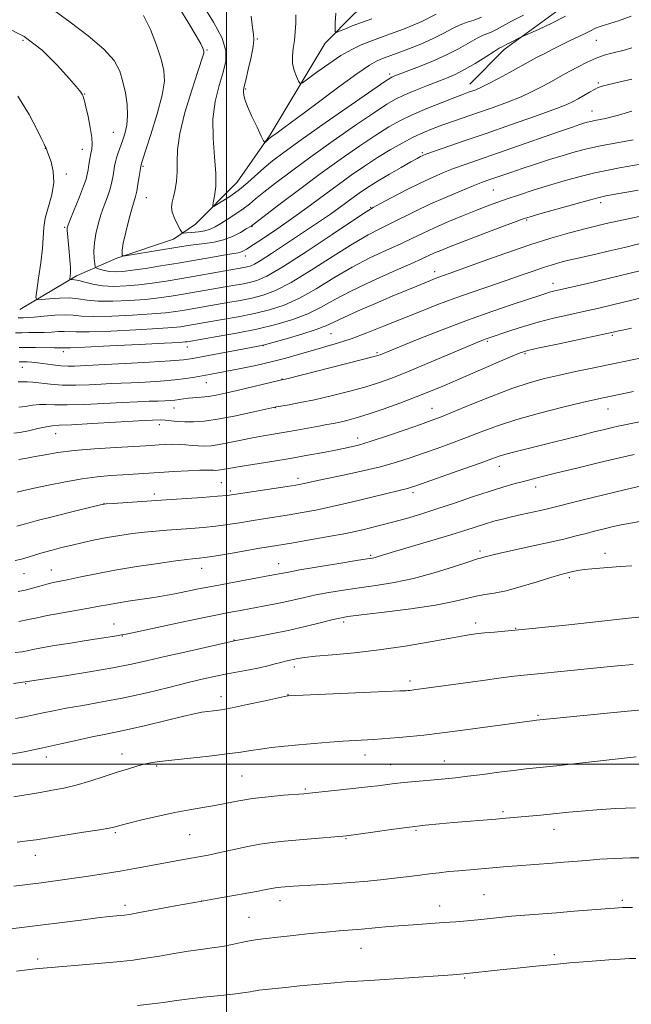
# Model space of a CAD drawing. Extents: x 2164800 to 2167700, y 304800 to 307700.
# Drawn here: x 2166441 to 2166616, y 306431 to 306713 of the extents above; entities that cross this region are included whole.
import ezdxf

# ---------------------------------------------------------------- set-up
doc = ezdxf.new("R2010")
doc.units = 0
doc.header["$MEASUREMENT"] = 0
for name, color, linetype, lineweight in [('BREAKLINE DTM HARD', 7, 'Continuous', 0), ('CONTOUR INDEX', 41, 'Continuous', 13), ('CONTOUR INTERMEDIATE', 44, 'Continuous', 0), ('GRID LINE', 7, 'Continuous', 0), ('SPOT ELEVATION DTM', 2, 'Continuous', 13)]:
    doc.layers.add(name, color=color, linetype=linetype, lineweight=lineweight)

msp = doc.modelspace()

# ---------------------------------------------------------------- linework, layer by layer
at = {"layer": 'BREAKLINE DTM HARD'}
for points in [[(2166569.51, 306694.26, 1057.35), (2166579.31, 306704.2, 1056.36), (2166595.09, 306715.59, 1055.16), (2166608.42, 306726.26, 1054.53), (2166619.99, 306734.45, 1053.47), (2166629.79, 306744.75, 1052.59), (2166636.79, 306752.91, 1051.74), (2166649.72, 306769.57, 1050.79), (2166660.2, 306783.39, 1049.52), (2166672.45, 306795.82, 1048.04), (2166685.4, 306809.66, 1047.16), (2166694.16, 306817.48, 1046.21)], [(2166440.92, 306629.89, 1064.89), (2166457.07, 306639.52, 1061.61), (2166468.67, 306644.54, 1058.12), (2166484.85, 306649.94, 1056.92), (2166491.16, 306654.22, 1054.63), (2166503.07, 306666.29, 1053.05), (2166512.49, 306679.75, 1051.78), (2166528.17, 306705.95, 1048.53), (2166536.57, 306714.48, 1046.98), (2166548.5, 306723.37, 1045.43), (2166558.68, 306729.44, 1043.31), (2166568.83, 306740.79, 1042.61)]]:
    msp.add_polyline3d(points, dxfattribs=at)
at = {"layer": 'CONTOUR INDEX', "flags": 128}
for points, elevation in [([(2166615.844, 306704.607), (2166613.985, 306704.099), (2166610.105, 306703.139), (2166607.938, 306702.5059), (2166605.576, 306701.65), (2166603.029, 306700.52), (2166600.464, 306699.238), (2166598.085, 306697.97), (2166596.028, 306696.833), (2166592.199, 306694.673), (2166589.994, 306693.458), (2166587.363, 306692.121), (2166584.158, 306690.678), (2166580.318, 306689.156), (2166576.141, 306687.63), (2166572.014, 306686.184), (2166564.868, 306683.709), (2166561.811, 306682.622), (2166559, 306681.5689), (2166556.255, 306680.433), (2166553.37, 306679.086), (2166550.19, 306677.426), (2166546.755, 306675.471), (2166543.155, 306673.268), (2166539.457, 306670.853), (2166535.625, 306668.211), (2166531.602, 306665.317), (2166522.982, 306658.93), (2166518.589, 306655.744), (2166514.34, 306652.7909), (2166510.558, 306650.258), (2166507.61, 306648.334), (2166505.735, 306647.139), (2166504.658, 306646.511), (2166503.978, 306646.219), (2166503.271, 306646.049), (2166499.699, 306645.474), (2166495.956, 306644.839), (2166486.1271, 306643.144), (2166481.224, 306642.319), (2166476.816, 306641.613), (2166473.138, 306641.08), (2166470.342, 306640.761), (2166468.244, 306640.654), (2166466.574, 306640.744), (2166465.125, 306640.999), (2166463.928, 306641.324), (2166463.073, 306641.609), (2166462.61, 306641.81), (2166462.411, 306642.164), (2166462.306, 306642.97), (2166462.175, 306644.451), (2166462.1, 306646.498), (2166462.214, 306648.918), (2166462.617, 306651.538), (2166463.271, 306654.252), (2166464.104, 306656.97), (2166465.036, 306659.608), (2166465.949, 306662.095), (2166466.719, 306664.369), (2166467.253, 306666.375), (2166467.596, 306668.115), (2166468.018, 306670.864), (2166468.238, 306672.029), (2166468.548, 306673.237), (2166468.995, 306674.61), (2166470.214, 306678.018), (2166470.897, 306680.109), (2166471.46, 306682.515), (2166471.724, 306685.286), (2166471.568, 306688.424), (2166471.07, 306691.7309), (2166470.364, 306694.963), (2166469.457, 306697.968), (2166467.8591, 306700.971), (2166464.958, 306704.295), (2166460.453, 306708.106), (2166455.295, 306711.966), (2166450.747, 306715.282)], 1060), ([(2166559.897, 306714.206), (2166555.845, 306712.168), (2166553.332, 306711.073), (2166550.605, 306710.006), (2166547.925, 306709.02), (2166543.193, 306707.328), (2166540.909, 306706.476), (2166538.483, 306705.49), (2166535.783, 306704.1979), (2166532.683, 306702.415), (2166529.184, 306700.079), (2166525.792, 306697.635), (2166523.144, 306695.655), (2166521.671, 306694.5979), (2166521.0061, 306694.455), (2166520.577, 306695.105), (2166519.957, 306696.41), (2166519.281, 306698.175), (2166518.829, 306700.188), (2166518.798, 306702.282), (2166519.057, 306704.4601), (2166519.391, 306706.769), (2166519.628, 306709.223), (2166519.759, 306711.701), (2166519.8149, 306714.052)], 1050), ([(2166617.598, 306663.951), (2166610.533, 306662.7199), (2166608.416, 306662.3371), (2166606.498, 306661.91), (2166603.639, 306661.154), (2166599.121, 306659.902), (2166589.502, 306657.188), (2166586.757, 306656.393), (2166584.7461, 306655.734), (2166582.036, 306654.741), (2166577.638, 306653.096), (2166572.342, 306651.102), (2166567.382, 306649.215), (2166563.719, 306647.792), (2166561.214, 306646.779), (2166559.458, 306646.02), (2166555.9869, 306644.413), (2166552.683, 306642.938), (2166547.5649, 306640.699), (2166541.49, 306637.9869), (2166535.658, 306635.213), (2166530.953, 306632.716), (2166527.019, 306630.536), (2166523.19, 306628.641), (2166518.909, 306626.996), (2166514.065, 306625.553), (2166508.66, 306624.264), (2166502.8371, 306623.102), (2166497.318, 306622.1201), (2166488.695, 306620.683), (2166488.149, 306620.616), (2166486.414, 306620.497), (2166482.252, 306620.267), (2166475.045, 306619.896), (2166466.637, 306619.478), (2166459.487, 306619.137), (2166455.433, 306618.965), (2166453.828, 306618.918), (2166453.402, 306618.92), (2166452.254, 306618.898), (2166450.714, 306618.912), (2166445.35, 306619.031), (2166442.6629, 306619.063), (2166440.685, 306619.034)], 1070), ([(2166615.6819, 306624.585), (2166613.134, 306624.018), (2166611.664, 306623.673), (2166610.122, 306623.294), (2166608.704, 306622.985), (2166594.546, 306620.017), (2166589.355, 306618.912), (2166586.107, 306618.166), (2166583.864, 306617.4621), (2166581.169, 306616.354), (2166576.966, 306614.542), (2166566.688, 306610.084), (2166562.287, 306608.188), (2166558.3051, 306606.525), (2166554.178, 306604.89), (2166549.533, 306603.149), (2166544.761, 306601.442), (2166540.446, 306599.979), (2166537.03, 306598.917), (2166534.407, 306598.196), (2166532.328, 306597.705), (2166530.528, 306597.335), (2166528.667, 306596.99), (2166526.388, 306596.579), (2166520.115, 306595.424), (2166516.736, 306594.823), (2166510.564, 306593.782), (2166507.453, 306593.212), (2166504.137, 306592.538), (2166500.85, 306591.856), (2166497.911, 306591.298), (2166495.55, 306590.965), (2166493.6201, 306590.842), (2166491.881, 306590.882), (2166490.13, 306591.033), (2166488.3169, 306591.217), (2166486.429, 306591.351), (2166484.474, 306591.374), (2166482.547, 306591.311), (2166480.764, 306591.207), (2166476.923, 306590.9569), (2166468.316, 306590.465), (2166462.26, 306590.074), (2166456.4549, 306589.5809), (2166451.7969, 306588.996), (2166448.201, 306588.388), (2166445.337, 306587.839), (2166442.896, 306587.41), (2166440.665, 306587.071)], 1080), ([(2166618.967, 306579.596), (2166613.762, 306578.389), (2166607.816, 306576.962), (2166601.937, 306575.519), (2166591.669, 306572.954), (2166589.671, 306572.4881), (2166584.294, 306571.308), (2166581.421, 306570.657), (2166578.815, 306570.02), (2166576.404, 306569.368), (2166574.029, 306568.656), (2166568.3359, 306566.805), (2166564.132, 306565.483), (2166558.678, 306563.841), (2166548.032, 306560.703), (2166543.324, 306559.285), (2166542.474, 306559.04), (2166541.71, 306558.876), (2166540.216, 306558.6291), (2166537.145, 306558.138), (2166532.056, 306557.313), (2166526.136, 306556.339), (2166520.98, 306555.471), (2166517.671, 306554.8839), (2166512.32, 306553.86), (2166502.248, 306552.006), (2166496.709, 306550.967), (2166491.985, 306550.039), (2166485.235, 306548.663), (2166482.982, 306548.23), (2166480.936, 306547.882), (2166478.525, 306547.513), (2166471.87, 306546.524), (2166468.621, 306546.008), (2166466.005, 306545.543), (2166463.564, 306545.078), (2166460.629, 306544.538), (2166452.5411, 306543.15), (2166448.724, 306542.444), (2166445.852, 306541.823), (2166443.422, 306541.273), (2166440.675, 306540.762)], 1090), ([(2166618.794, 306515.517), (2166614.533, 306515.122), (2166588.585, 306512.536), (2166588.029, 306512.467), (2166575.371, 306510.735), (2166568.319, 306509.789), (2166561.6, 306508.924), (2166556.3349, 306508.306), (2166552.392, 306507.898), (2166549.322, 306507.617), (2166546.722, 306507.391), (2166544.354, 306507.201), (2166542.022, 306507.041), (2166536.706, 306506.741), (2166533.354, 306506.529), (2166529.382, 306506.235), (2166525.041, 306505.88), (2166520.672, 306505.495), (2166516.571, 306505.109), (2166512.876, 306504.718), (2166509.681, 306504.314), (2166506.941, 306503.8891), (2166504.033, 306503.422), (2166500.194, 306502.891), (2166494.989, 306502.292), (2166484.327, 306501.175), (2166480.956, 306500.791), (2166478.73, 306500.456), (2166476.861, 306500.053), (2166474.681, 306499.481), (2166472.006, 306498.697), (2166468.7719, 306497.677), (2166464.985, 306496.434), (2166460.948, 306495.137), (2166457.034, 306493.993), (2166453.503, 306493.151), (2166450.17, 306492.514), (2166446.734, 306491.927), (2166439.189, 306490.612)], 1100), ([(2166616.995, 306444.5099), (2166615.136, 306444.448), (2166612.5149, 306444.301), (2166609.269, 306444.092), (2166605.707, 306443.839), (2166602.039, 306443.554), (2166598.088, 306443.216), (2166593.577, 306442.794), (2166588.387, 306442.278), (2166583.021, 306441.722), (2166578.14, 306441.202), (2166567.7899, 306440.053), (2166564.646, 306439.845), (2166550.656, 306438.834), (2166545.163, 306438.461), (2166540.8831, 306438.205), (2166537.373, 306438.008), (2166533.864, 306437.7799), (2166529.779, 306437.453), (2166525.325, 306437.051), (2166520.902, 306436.622), (2166516.8781, 306436.21), (2166509.251, 306435.379), (2166508.2581, 306435.253), (2166507.568, 306435.138), (2166506.786, 306434.988), (2166505.348, 306434.761), (2166502.646, 306434.416), (2166498.3611, 306433.934), (2166493.31, 306433.378), (2166488.596, 306432.829), (2166484.995, 306432.349), (2166481.978, 306431.9119), (2166478.688, 306431.474), (2166474.5249, 306431.004)], 1110)]:
    msp.add_lwpolyline(points, dxfattribs=dict(at, elevation=elevation))
at = {"layer": 'CONTOUR INTERMEDIATE', "flags": 128}
for points, elevation in [([(2166596.901, 306713.64), (2166592.906, 306711.663), (2166589.159, 306709.9159), (2166583.897, 306707.541), (2166581.111, 306706.1681), (2166580.058, 306705.636), (2166578.775, 306704.957), (2166578.536, 306704.848), (2166577.916, 306704.499), (2166576.5089, 306703.63), (2166574.076, 306702.082), (2166571.043, 306700.186), (2166567.997, 306698.398), (2166565.363, 306697.049), (2166562.896, 306695.983), (2166556.976, 306693.675), (2166553.624, 306692.334), (2166550.641, 306691.0831), (2166548.286, 306689.971), (2166545.814, 306688.533), (2166542.23, 306686.171), (2166536.881, 306682.51), (2166530.474, 306678.044), (2166524.06, 306673.485), (2166518.52, 306669.437), (2166514.0459, 306666.059), (2166510.664, 306663.399), (2166508.303, 306661.448), (2166506.5181, 306659.9519), (2166504.77, 306658.603), (2166502.667, 306657.168), (2166500.411, 306655.736), (2166498.349, 306654.476), (2166496.717, 306653.516), (2166495.302, 306652.833), (2166493.775, 306652.363), (2166491.932, 306652.048), (2166490.058, 306651.851), (2166488.559, 306651.739), (2166487.71, 306651.724), (2166487.246, 306651.988), (2166486.769, 306652.76), (2166486, 306654.1641), (2166485.132, 306655.926), (2166484.475, 306657.669), (2166484.264, 306659.131), (2166484.427, 306660.504), (2166484.816, 306662.094), (2166485.2839, 306664.13), (2166485.69, 306666.541), (2166485.895, 306669.179), (2166485.858, 306672.013), (2166485.939, 306675.474), (2166486.598, 306680.112), (2166488.114, 306686.152), (2166490.049, 306692.522), (2166491.782, 306697.824), (2166493.329, 306702.526), (2166493.495, 306703.101), (2166493.546, 306703.409), (2166493.525, 306703.67), (2166493.436, 306703.996), (2166493.227, 306704.557), (2166492.637, 306705.75), (2166491.3499, 306708.031), (2166489.205, 306711.614), (2166486.658, 306715.75)], 1056), ([(2166584.821, 306713.998), (2166581.421, 306712.241), (2166578.8969, 306710.853), (2166577.125, 306709.847), (2166575.803, 306709.163), (2166574.634, 306708.707), (2166573.337, 306708.225), (2166571.636, 306707.427), (2166566.301, 306704.392), (2166562.647, 306702.503), (2166558.468, 306700.646), (2166554.3459, 306698.997), (2166547.766, 306696.499), (2166547.236, 306696.28), (2166546.729, 306696.0061), (2166545.268, 306695.034), (2166541.768, 306692.623), (2166535.632, 306688.369), (2166528.213, 306683.201), (2166521.353, 306678.381), (2166516.454, 306674.866), (2166513.166, 306672.379), (2166510.702, 306670.338), (2166506.068, 306666.191), (2166503.666, 306664.192), (2166501.201, 306662.392), (2166498.945, 306660.904), (2166497.2341, 306659.843), (2166496.313, 306659.323), (2166496.047, 306659.465), (2166496.208, 306660.391), (2166496.567, 306662.211), (2166496.887, 306664.988), (2166496.929, 306668.776), (2166496.569, 306673.535), (2166496.1419, 306678.864), (2166496.099, 306684.271), (2166496.748, 306689.324), (2166497.839, 306693.829), (2166498.979, 306697.651), (2166499.775, 306700.793), (2166499.823, 306703.811), (2166498.721, 306707.3969), (2166496.293, 306711.95), (2166493.289, 306716.688)], 1054), ([(2166615.66, 306713.676), (2166612.009, 306712.3841), (2166607.065, 306710.851), (2166605.433, 306710.21), (2166604.012, 306709.52), (2166602.491, 306708.743), (2166600.62, 306707.842), (2166598.406, 306706.799), (2166595.918, 306705.603), (2166593.266, 306704.273), (2166590.721, 306702.954), (2166588.59, 306701.824), (2166587.033, 306700.979), (2166580.898, 306697.576), (2166577.709, 306695.843), (2166574.791, 306694.313), (2166572.661, 306693.284), (2166571.199, 306692.668), (2166570.124, 306692.279), (2166569.114, 306691.926), (2166567.676, 306691.3989), (2166565.276, 306690.485), (2166561.604, 306689.05), (2166557.254, 306687.293), (2166553.045, 306685.492), (2166549.546, 306683.819), (2166546.323, 306682.017), (2166542.693, 306679.72), (2166538.129, 306676.651), (2166532.735, 306672.887), (2166526.768, 306668.59), (2166520.586, 306664.009), (2166514.927, 306659.739), (2166507.0159, 306653.707), (2166505.626, 306652.882), (2166503.933, 306651.9101), (2166501.675, 306650.7671), (2166499.097, 306649.7551), (2166496.4229, 306649.103), (2166493.795, 306648.726), (2166491.332, 306648.461), (2166489.0611, 306648.167), (2166486.6411, 306647.787), (2166472.767, 306645.487), (2166471.019, 306645.2121), (2166470.355, 306645.182), (2166470.204, 306645.375), (2166470.121, 306645.831), (2166470.152, 306646.858), (2166470.466, 306648.834), (2166471.164, 306651.924), (2166472.065, 306655.47), (2166472.917, 306658.604), (2166473.959, 306662.193), (2166474.31, 306663.7), (2166474.668, 306665.691), (2166475.011, 306667.842), (2166475.286, 306669.633), (2166475.503, 306670.82), (2166475.91, 306672.248), (2166478.384, 306679.874), (2166480.177, 306685.733), (2166481.615, 306691.151), (2166482.239, 306695.084), (2166482.075, 306698.141), (2166481.273, 306701.348), (2166479.971, 306705.4239), (2166478.265, 306709.876), (2166476.24, 306713.906)], 1058), ([(2166572.83, 306713.37), (2166570.731, 306712.566), (2166568.758, 306711.952), (2166566.763, 306711.224), (2166564.593, 306710.153), (2166562.081, 306708.792), (2166559.059, 306707.266), (2166555.485, 306705.7049), (2166551.835, 306704.2621), (2166548.714, 306703.095), (2166544.049, 306701.388), (2166542.838, 306700.855), (2166540.815, 306699.667), (2166537.235, 306697.22), (2166531.732, 306693.213), (2166525.461, 306688.5479), (2166519.955, 306684.432), (2166516.381, 306681.784), (2166514.4421, 306680.3749), (2166512.91, 306679.284), (2166512.523, 306678.985), (2166512.183, 306678.691), (2166511.1, 306677.6551), (2166510.894, 306677.562), (2166510.584, 306678.016), (2166509.903, 306679.405), (2166508.697, 306681.925), (2166507.262, 306684.994), (2166506.003, 306687.838), (2166505.234, 306689.856), (2166504.885, 306691.138), (2166504.791, 306691.946), (2166504.828, 306692.591), (2166505.033, 306693.569), (2166505.483, 306695.423), (2166506.2, 306698.446), (2166506.982, 306701.947), (2166507.57, 306704.986), (2166507.774, 306706.94), (2166507.672, 306708.45), (2166507.411, 306710.475), (2166507.029, 306713.699)], 1052), ([(2166541.486, 306712.962), (2166538.567, 306711.899), (2166535.933, 306710.883), (2166533.764, 306710.005), (2166532.22, 306709.362), (2166531.39, 306709.059), (2166531.079, 306709.253), (2166531.018, 306710.108), (2166531.019, 306711.804), (2166531.205, 306714.5739)], 1048), ([(2166615.805, 306695.669), (2166612.122, 306694.834), (2166609.205, 306694.13), (2166607.378, 306693.6531), (2166606.228, 306693.256), (2166605.158, 306692.732), (2166603.72, 306691.939), (2166600.458, 306690.08), (2166599.014, 306689.295), (2166597.008, 306688.392), (2166593.525, 306687.042), (2166587.984, 306685.031), (2166581.155, 306682.616), (2166574.148, 306680.172), (2166567.927, 306678.024), (2166557.252, 306674.359), (2166556.31, 306674.012), (2166555.873, 306673.819), (2166555.385, 306673.568), (2166554.44, 306673.052), (2166552.673, 306672.063), (2166549.8859, 306670.484), (2166546.557, 306668.566), (2166543.332, 306666.655), (2166540.703, 306665.009), (2166538.535, 306663.551), (2166536.537, 306662.12), (2166532.187, 306658.912), (2166529.67, 306657.113), (2166526.848, 306655.181), (2166512.862, 306645.846), (2166509.911, 306643.946), (2166507.9609, 306642.812), (2166506.749, 306642.268), (2166505.866, 306642.027), (2166504.886, 306641.834), (2166492.069, 306639.592), (2166487.201, 306638.751), (2166482.775, 306638.008), (2166478.756, 306637.394), (2166474.961, 306636.917), (2166471.26, 306636.596), (2166467.738, 306636.483), (2166464.534, 306636.64), (2166461.77, 306637.082), (2166459.502, 306637.647), (2166457.77, 306638.129), (2166456.587, 306638.374), (2166455.854, 306638.431), (2166455.239, 306638.401), (2166455.182, 306638.511), (2166455.306, 306639.45), (2166455.3761, 306640.472), (2166455.368, 306641.99), (2166455.239, 306644.028), (2166455.032, 306646.305), (2166454.508, 306651.547), (2166454.441, 306652.48), (2166454.4659, 306653.15), (2166454.728, 306654.051), (2166455.403, 306655.765), (2166457.9461, 306662.025), (2166459.134, 306665.076), (2166459.851, 306667.149), (2166460.207, 306668.541), (2166460.412, 306669.783), (2166460.636, 306671.279), (2166460.902, 306672.907), (2166461.1959, 306674.42), (2166461.48, 306675.689), (2166461.636, 306677.0741), (2166461.521, 306679.053), (2166461.055, 306681.9), (2166460.4, 306685.06), (2166459.783, 306687.77), (2166459.3729, 306689.462), (2166459.135, 306690.338), (2166458.977, 306690.794), (2166458.821, 306691.164), (2166458.633, 306691.535), (2166458.389, 306691.933), (2166457.992, 306692.469), (2166457.041, 306693.607), (2166455.057, 306695.892), (2166451.712, 306699.608), (2166447.269, 306703.964), (2166442.137, 306707.906), (2166436.769, 306710.615)], 1062), ([(2166615.801, 306686.562), (2166613.862, 306685.981), (2166611.968, 306685.402), (2166610.1111, 306684.884), (2166608.3041, 306684.466), (2166605.194, 306683.858), (2166604.051, 306683.608), (2166603.082, 306683.355), (2166602.122, 306683.071), (2166600.916, 306682.691), (2166598.839, 306681.997), (2166595.172, 306680.735), (2166567.944, 306671.234), (2166564.865, 306670.12), (2166562.004, 306669.013), (2166558.997, 306667.729), (2166555.502, 306666.088), (2166551.375, 306664.018), (2166547.246, 306661.88), (2166543.944, 306660.148), (2166541.889, 306659.045), (2166539.88, 306657.806), (2166536.309, 306655.419), (2166530.161, 306651.271), (2166522.776, 306646.353), (2166516.086, 306642.057), (2166511.5429, 306639.432), (2166508.684, 306638.161), (2166506.564, 306637.586), (2166504.374, 306637.151), (2166501.835, 306636.7), (2166487.575, 306634.234), (2166484.119, 306633.66), (2166480.671, 306633.169), (2166476.784, 306632.754), (2166472.206, 306632.421), (2166467.462, 306632.232), (2166463.272, 306632.264), (2166460.129, 306632.546), (2166457.632, 306632.916), (2166455.154, 306633.1629), (2166452.274, 306633.136), (2166449.387, 306632.929), (2166447.096, 306632.6971), (2166445.85, 306632.663), (2166445.499, 306633.334), (2166445.741, 306635.285), (2166446.291, 306638.823), (2166446.915, 306643.197), (2166447.397, 306647.385), (2166447.769, 306653.303), (2166448.198, 306655.987), (2166450.043, 306662.6369), (2166450.617, 306666.1331), (2166450.458, 306669.345), (2166449.826, 306672.049), (2166449.132, 306674.037), (2166448.311, 306676.193), (2166448.179, 306676.487), (2166447.904, 306677.07), (2166447.228, 306678.445), (2166445.853, 306681.2), (2166443.545, 306685.621), (2166440.344, 306690.793)], 1064), ([(2166616.193, 306678.357), (2166611.513, 306677.538), (2166606.8771, 306676.655), (2166602.995, 306675.793), (2166599.593, 306674.898), (2166596.154, 306673.88), (2166592.31, 306672.686), (2166588.293, 306671.404), (2166584.487, 306670.159), (2166581.207, 306669.056), (2166574.666, 306666.787), (2166572.896, 306666.135), (2166570.436, 306665.174), (2166566.866, 306663.726), (2166562.563, 306661.91), (2166558.099, 306659.924), (2166553.952, 306657.945), (2166546.857, 306654.411), (2166543.781, 306652.93), (2166540.417, 306651.2), (2166536.092, 306648.684), (2166530.425, 306645.086), (2166524.19, 306641.081), (2166518.454, 306637.585), (2166513.998, 306635.286), (2166510.478, 306633.9579), (2166507.263, 306633.146), (2166503.862, 306632.468), (2166500.329, 306631.84), (2166487.948, 306629.717), (2166485.462, 306629.312), (2166482.585, 306628.945), (2166478.606, 306628.592), (2166473.152, 306628.246), (2166467.187, 306627.98), (2166462.01, 306627.888), (2166458.538, 306628.016), (2166456.154, 306628.228), (2166453.862, 306628.3389), (2166450.937, 306628.2211), (2166447.758, 306627.964), (2166444.974, 306627.713), (2166443.077, 306627.578), (2166441.901, 306627.533), (2166440.462, 306627.504)], 1066), ([(2166621.076, 306671.843), (2166612.304, 306670.347), (2166609.006, 306669.724), (2166605.258, 306668.9039), (2166601.026, 306667.837), (2166596.511, 306666.59), (2166591.97, 306665.26), (2166587.642, 306663.936), (2166583.673, 306662.674), (2166580.192, 306661.519), (2166577.223, 306660.4819), (2166574.39, 306659.427), (2166571.212, 306658.179), (2166567.381, 306656.628), (2166563.265, 306654.9111), (2166559.401, 306653.228), (2166556.145, 306651.714), (2166553.12, 306650.255), (2166549.77, 306648.675), (2166545.673, 306646.815), (2166540.954, 306644.593), (2166535.875, 306641.948), (2166530.6889, 306638.901), (2166525.605, 306635.809), (2166520.822, 306633.113), (2166516.453, 306631.141), (2166512.2709, 306629.756), (2166507.9609, 306628.705), (2166503.349, 306627.785), (2166498.824, 306626.98), (2166488.321, 306625.2), (2166486.806, 306624.964), (2166484.499, 306624.721), (2166480.429, 306624.429), (2166474.099, 306624.071), (2166466.912, 306623.7291), (2166460.748, 306623.513), (2166456.9849, 306623.491), (2166453.632, 306623.629), (2166451.989, 306623.565), (2166450.0059, 306623.431), (2166447.844, 306623.313), (2166445.648, 306623.271), (2166443.505, 306623.27), (2166441.4849, 306623.248), (2166439.636, 306623.206)], 1068), ([(2166619.7081, 306656.864), (2166613.423, 306655.506), (2166608.464, 306654.402), (2166603.15, 306653.149), (2166597.9761, 306651.809), (2166592.649, 306650.262), (2166586.679, 306648.34), (2166579.849, 306645.982), (2166573.047, 306643.5551), (2166563.863, 306640.249), (2166560.665, 306639.118), (2166559.578, 306638.709), (2166558.3, 306638.2011), (2166554.334, 306636.582), (2166551.296, 306635.323), (2166547.363, 306633.6741), (2166542.569, 306631.638), (2166537.639, 306629.505), (2166533.472, 306627.636), (2166530.633, 306626.281), (2166528.361, 306625.233), (2166525.558, 306624.169), (2166521.505, 306622.873), (2166516.993, 306621.536), (2166513.188, 306620.451), (2166510.8441, 306619.812), (2166509.071, 306619.407), (2166506.565, 306618.927), (2166493.2909, 306616.413), (2166490.349, 306615.87), (2166487.729, 306615.521), (2166483.922, 306615.216), (2166477.967, 306614.847), (2166471.115, 306614.4611), (2166465.168, 306614.144), (2166456.551, 306613.732), (2166454.722, 306613.7009), (2166452.642, 306613.786), (2166450.385, 306614.031), (2166446.063, 306614.654), (2166444.356, 306614.839), (2166443.025, 306614.924), (2166442.051, 306614.947), (2166441.367, 306614.946), (2166440.71, 306614.958)], 1072), ([(2166617.807, 306648.609), (2166613.704, 306647.624), (2166609.432, 306646.622), (2166605.488, 306645.715), (2166599.606, 306644.392), (2166597.332, 306643.8549), (2166595.202, 306643.304), (2166593.009, 306642.667), (2166590.5499, 306641.875), (2166587.647, 306640.875), (2166584.209, 306639.666), (2166580.172, 306638.266), (2166570.456, 306634.963), (2166565.232, 306633.1121), (2166560.055, 306631.165), (2166554.946, 306629.153), (2166544.876, 306625.075), (2166540.069, 306623.174), (2166535.645, 306621.538), (2166531.711, 306620.251), (2166528.089, 306619.191), (2166524.529, 306618.187), (2166520.815, 306617.109), (2166516.887, 306615.99), (2166512.72, 306614.905), (2166508.356, 306613.919), (2166504.119, 306613.061), (2166495.121, 306611.353), (2166490.9, 306610.5339), (2166488.383, 306610.123), (2166485.169, 306609.74), (2166481.11, 306609.406), (2166476.739, 306609.134), (2166472.758, 306608.933), (2166467, 306608.698), (2166464.18, 306608.571), (2166460.732, 306608.396), (2166456.9, 306608.26), (2166453.105, 306608.278), (2166449.713, 306608.517), (2166444.639, 306609.111), (2166443.046, 306609.177), (2166441.7661, 306609.166), (2166440.405, 306609.249)], 1074), ([(2166621.2019, 306641.688), (2166615.297, 306640.226), (2166609.043, 306638.714), (2166603.105, 306637.31), (2166593.42, 306635.073), (2166592.295, 306634.791), (2166591.191, 306634.466), (2166589.475, 306633.912), (2166581.876, 306631.401), (2166575.84, 306629.343), (2166568.889, 306626.853), (2166561.576, 306624.078), (2166554.769, 306621.395), (2166549.413, 306619.2369), (2166543.8679, 306616.97), (2166543.269, 306616.755), (2166541.809, 306616.348), (2166538.481, 306615.486), (2166517.18, 306610.1), (2166515.33, 306609.65), (2166502.668, 306606.672), (2166499.566, 306605.958), (2166497.058, 306605.431), (2166494.864, 306605.066), (2166492.769, 306604.8319), (2166489.092, 306604.535), (2166487.67, 306604.3661), (2166486.434, 306604.185), (2166485.228, 306604.019), (2166483.901, 306603.893), (2166482.319, 306603.799), (2166480.348, 306603.722), (2166477.84, 306603.645), (2166474.566, 306603.53), (2166470.282, 306603.3381), (2166464.944, 306603.054), (2166459.328, 306602.773), (2166454.413, 306602.616), (2166450.915, 306602.654), (2166448.49, 306602.759), (2166446.532, 306602.754), (2166444.556, 306602.523), (2166442.558, 306602.204), (2166440.657, 306601.999)], 1076), ([(2166621.715, 306634.06), (2166615.44, 306632.463), (2166610.286, 306631.187), (2166605.992, 306630.171), (2166601.985, 306629.27), (2166597.808, 306628.358), (2166593.466, 306627.37), (2166589.079, 306626.261), (2166584.809, 306625.0221), (2166580.981, 306623.804), (2166574.779, 306621.722), (2166573.93, 306621.419), (2166572.984, 306621.054), (2166571.29, 306620.354), (2166568.152, 306619.023), (2166563.189, 306616.906), (2166557.291, 306614.405), (2166551.665, 306612.063), (2166547.184, 306610.288), (2166543.383, 306608.937), (2166539.463, 306607.732), (2166534.852, 306606.466), (2166529.884, 306605.21), (2166525.122, 306604.105), (2166521.051, 306603.261), (2166517.845, 306602.669), (2166514.237, 306602.05), (2166512.937, 306601.7801), (2166506.885, 306600.412), (2166502.132, 306599.394), (2166497.441, 306598.504), (2166493.597, 306597.963), (2166490.5549, 306597.74), (2166488.062, 306597.745), (2166485.905, 306597.888), (2166482.454, 306598.258), (2166480.981, 306598.335), (2166478.785, 306598.2811), (2166474.867, 306598.07), (2166461.7, 306597.285), (2166455.721, 306596.954), (2166452.116, 306596.791), (2166450.117, 306596.666), (2166448.425, 306596.397), (2166446.066, 306595.868), (2166443.35, 306595.242), (2166440.909, 306594.748), (2166439.185, 306594.55)], 1078), ([(2166620.974, 306616.548), (2166604.479, 306613.142), (2166599.762, 306612.147), (2166595.179, 306611.151), (2166590.896, 306610.154), (2166586.519, 306608.953), (2166581.514, 306607.291), (2166575.6121, 306605.044), (2166569.606, 306602.613), (2166564.552, 306600.526), (2166561.13, 306599.145), (2166558.493, 306598.151), (2166555.419, 306597.054), (2166551.055, 306595.5131), (2166546.032, 306593.7731), (2166541.353, 306592.227), (2166537.73, 306591.161), (2166534.7151, 306590.435), (2166531.57, 306589.802), (2166527.711, 306589.065), (2166523.174, 306588.23), (2166518.149, 306587.356), (2166512.892, 306586.499), (2166503.85, 306585.067), (2166501.077, 306584.5909), (2166498.289, 306584.07), (2166497.497, 306583.958), (2166496.849, 306583.917), (2166496.266, 306583.931), (2166495.6, 306583.977), (2166494.448, 306584.007), (2166492.338, 306583.968), (2166488.992, 306583.821), (2166484.899, 306583.596), (2166480.743, 306583.339), (2166470.391, 306582.635), (2166466.901, 306582.409), (2166463.061, 306582.078), (2166458.74, 306581.526), (2166453.9331, 306580.687), (2166449.154, 306579.712), (2166445.041, 306578.805), (2166442.083, 306578.127), (2166440.149, 306577.665)], 1082), ([(2166616.264, 306606.4729), (2166607.6, 306604.676), (2166605.388, 306604.183), (2166601.667, 306603.317), (2166596.059, 306601.97), (2166589.418, 306600.281), (2166582.905, 306598.451), (2166577.415, 306596.652), (2166572.769, 306594.921), (2166568.521, 306593.264), (2166564.319, 306591.688), (2166560.185, 306590.199), (2166556.2331, 306588.803), (2166552.48, 306587.496), (2166548.555, 306586.237), (2166543.987, 306584.975), (2166538.549, 306583.689), (2166532.981, 306582.4841), (2166528.267, 306581.495), (2166525.1341, 306580.821), (2166522.183, 306580.148), (2166521.249, 306579.957), (2166519.837, 306579.719), (2166517.275, 306579.319), (2166502.078, 306576.991), (2166500.138, 306576.759), (2166497.433, 306576.535), (2166492.996, 306576.213), (2166481.29, 306575.405), (2166467.572, 306574.498), (2166465.6, 306574.344), (2166463.955, 306574.061), (2166461.246, 306573.409), (2166456.562, 306572.249), (2166450.938, 306570.842), (2166445.893, 306569.55), (2166442.498, 306568.642), (2166440.0421, 306568.018)], 1084), ([(2166618.029, 306597.7511), (2166611.882, 306596.503), (2166610.2449, 306596.14), (2166607.978, 306595.607), (2166605.05, 306594.895), (2166601.537, 306594.0221), (2166589.278, 306590.935), (2166582.379, 306589.216), (2166579.8419, 306588.54), (2166577.898, 306587.941), (2166575.766, 306587.189), (2166572.489, 306586.002), (2166567.509, 306584.231), (2166554.094, 306579.5179), (2166552.582, 306579.007), (2166551.698, 306578.754), (2166548.903, 306578.095), (2166545.835, 306577.351), (2166541.166, 306576.191), (2166535.615, 306574.829), (2166530.154, 306573.55), (2166525.53, 306572.574), (2166521.582, 306571.846), (2166517.923, 306571.243), (2166510.5791, 306570.0841), (2166507.025, 306569.512), (2166503.648, 306568.951), (2166500.34, 306568.428), (2166496.952, 306567.972), (2166493.386, 306567.605), (2166489.762, 306567.311), (2166482.967, 306566.84), (2166479.79, 306566.594), (2166476.539, 306566.279), (2166473.085, 306565.861), (2166469.5001, 306565.339), (2166465.901, 306564.726), (2166462.395, 306564.036), (2166459.031, 306563.3031), (2166455.844, 306562.563), (2166452.867, 306561.845), (2166450.1211, 306561.145), (2166447.622, 306560.449), (2166445.376, 306559.754), (2166443.332, 306559.107), (2166441.431, 306558.563), (2166439.575, 306558.161)], 1086), ([(2166616.451, 306588.411), (2166612.302, 306587.4901), (2166606.5319, 306586.135), (2166600.122, 306584.592), (2166594.368, 306583.188), (2166590.227, 306582.164), (2166587.292, 306581.422), (2166584.814, 306580.777), (2166582.132, 306580.056), (2166578.939, 306579.138), (2166575.0179, 306577.914), (2166570.2741, 306576.332), (2166565.112, 306574.575), (2166560.06, 306572.883), (2166555.52, 306571.441), (2166551.379, 306570.211), (2166547.398, 306569.101), (2166543.341, 306568.031), (2166538.98, 306566.977), (2166534.089, 306565.927), (2166528.614, 306564.888), (2166523.177, 306563.936), (2166518.571, 306563.167), (2166512.59, 306562.187), (2166509.463, 306561.654), (2166500.542, 306560.097), (2166496.4711, 306559.409), (2166493.777, 306558.997), (2166492.198, 306558.805), (2166490.26, 306558.651), (2166488.612, 306558.468), (2166485.505, 306558.061), (2166480.48, 306557.354), (2166474.311, 306556.43), (2166468.084, 306555.408), (2166462.697, 306554.4021), (2166458.315, 306553.497), (2166454.915, 306552.768), (2166450.459, 306551.854), (2166448.644, 306551.419), (2166446.649, 306550.853), (2166444.53, 306550.235), (2166442.441, 306549.687), (2166440.464, 306549.3)], 1088), ([(2166619.147, 306569.461), (2166615.4329, 306568.872), (2166612.778, 306568.365), (2166610.47, 306567.843), (2166607.9399, 306567.234), (2166605.1879, 306566.552), (2166602.361, 306565.833), (2166599.512, 306565.096), (2166596.339, 306564.297), (2166592.445, 306563.377), (2166587.66, 306562.314), (2166578.531, 306560.327), (2166575.836, 306559.7), (2166573.564, 306559.117), (2166572.922, 306558.968), (2166571.715, 306558.633), (2166569.197, 306557.832), (2166564.882, 306556.405), (2166559.351, 306554.665), (2166553.446, 306553.043), (2166547.8621, 306551.863), (2166542.691, 306551.039), (2166537.873, 306550.377), (2166533.37, 306549.718), (2166529.229, 306549.036), (2166525.514, 306548.337), (2166522.249, 306547.63), (2166519.279, 306546.936), (2166516.406, 306546.278), (2166513.475, 306545.673), (2166510.493, 306545.109), (2166504.437, 306544.013), (2166500.681, 306543.298), (2166495.507, 306542.257), (2166488.594, 306540.814), (2166471.758, 306537.2449), (2166469.995, 306536.899), (2166468.632, 306536.676), (2166459.839, 306535.296), (2166455.358, 306534.581), (2166450.85, 306533.844), (2166447.101, 306533.197), (2166444.649, 306532.721), (2166443.041, 306532.382), (2166441.578, 306532.112), (2166439.597, 306531.844)], 1092), ([(2166615.786, 306556.647), (2166612.471, 306556.433), (2166606.715, 306556.014), (2166604.407, 306555.833), (2166602.205, 306555.6), (2166600.387, 306555.312), (2166598.936, 306555.001), (2166596.686, 306554.447), (2166595.191, 306554.042), (2166592.671, 306553.29), (2166588.778, 306552.085), (2166584.194, 306550.706), (2166579.854, 306549.532), (2166576.461, 306548.83), (2166573.779, 306548.415), (2166571.333, 306547.994), (2166564.985, 306546.454), (2166559.7481, 306545.438), (2166552.631, 306544.375), (2166544.992, 306543.39), (2166538.601, 306542.616), (2166534.685, 306542.124), (2166532.321, 306541.733), (2166530.049, 306541.203), (2166526.721, 306540.358), (2166522.446, 306539.297), (2166517.648, 306538.186), (2166512.776, 306537.173), (2166508.394, 306536.335), (2166502.136, 306535.18), (2166498.498, 306534.374), (2166493.854, 306533.334), (2166488.056, 306532.023), (2166482.314, 306530.699), (2166477.468, 306529.559), (2166472.873, 306528.532), (2166467.51, 306527.484), (2166460.792, 306526.334), (2166453.839, 306525.2251), (2166442.438, 306523.462), (2166439.075, 306523.065)], 1094), ([(2166623.338, 306542.536), (2166613.926, 306541.575), (2166611.521, 306541.316), (2166596.979, 306539.7131), (2166591.976, 306539.18), (2166587.471, 306538.721), (2166583.4211, 306538.335), (2166576.558, 306537.7429), (2166573.729, 306537.483), (2166571.162, 306537.189), (2166568.195, 306536.746), (2166564.035, 306536.022), (2166558.154, 306534.95), (2166551.084, 306533.726), (2166543.622, 306532.609), (2166536.513, 306531.799), (2166530.294, 306531.247), (2166525.4499, 306530.84), (2166522.284, 306530.488), (2166520.379, 306530.174), (2166516.872, 306529.41), (2166515.515, 306529.073), (2166513.85, 306528.611), (2166511.815, 306528.061), (2166509.362, 306527.481), (2166506.484, 306526.913), (2166500.128, 306525.763), (2166496.935, 306525.12), (2166493.388, 306524.326), (2166489.006, 306523.274), (2166483.4769, 306521.908), (2166477.183, 306520.394), (2166470.68, 306518.95), (2166464.474, 306517.7481), (2166458.881, 306516.773), (2166454.169, 306515.964), (2166450.493, 306515.266), (2166447.557, 306514.645), (2166444.952, 306514.076), (2166442.346, 306513.541), (2166439.722, 306513.059)], 1096), ([(2166616.173, 306528.458), (2166611.695, 306528.033), (2166606.892, 306527.564), (2166587.961, 306525.662), (2166584.983, 306525.377), (2166582.191, 306525.085), (2166578.5, 306524.632), (2166573.221, 306523.922), (2166555.63, 306521.471), (2166554.124, 306521.273), (2166552.398, 306521.076), (2166551.879, 306521.028), (2166551.251, 306520.9819), (2166549.498, 306520.892), (2166545.422, 306520.708), (2166517.616, 306519.5), (2166517.407, 306519.466), (2166516.5489, 306519.289), (2166510.567, 306517.992), (2166505.924, 306517), (2166501.5949, 306516.12), (2166498.447, 306515.555), (2166496.278, 306515.238), (2166494.613, 306515.032), (2166492.964, 306514.8), (2166490.7691, 306514.39), (2166487.451, 306513.649), (2166482.702, 306512.498), (2166477.286, 306511.171), (2166472.237, 306509.9741), (2166468.289, 306509.125), (2166464.983, 306508.475), (2166461.5601, 306507.785), (2166457.428, 306506.873), (2166452.658, 306505.792), (2166447.49, 306504.651), (2166442.142, 306503.552), (2166436.755, 306502.563)], 1098), ([(2166617.066, 306502.121), (2166600.844, 306500.284), (2166594.278, 306499.555), (2166585.654, 306498.64), (2166582.022, 306498.22), (2166577.762, 306497.675), (2166573.209, 306497.073), (2166568.964, 306496.528), (2166565.456, 306496.121), (2166562.424, 306495.815), (2166556.186, 306495.249), (2166552.876, 306494.938), (2166549.833, 306494.627), (2166547.2999, 306494.33), (2166543.219, 306493.809), (2166541.253, 306493.587), (2166536.106, 306493.048), (2166523.651, 306491.685), (2166522.039, 306491.539), (2166516.259, 306491.089), (2166511.861, 306490.692), (2166507.395, 306490.173), (2166503.463, 306489.546), (2166496.627, 306488.211), (2166493.188, 306487.6101), (2166489.4439, 306486.972), (2166485.206, 306486.168), (2166480.449, 306485.132), (2166475.813, 306484.041), (2166472.103, 306483.131), (2166469.892, 306482.576), (2166468.828, 306482.297), (2166467.783, 306481.993), (2166466.489, 306481.7261), (2166463.714, 306481.249), (2166459.086, 306480.513), (2166445.559, 306478.408), (2166443.072, 306478.043), (2166440.132, 306477.68)], 1102), ([(2166616.863, 306487.552), (2166611.178, 306487.328), (2166605.857, 306486.968), (2166601.324, 306486.579), (2166597.848, 306486.245), (2166592.49, 306485.697), (2166589.714, 306485.432), (2166579.771, 306484.53), (2166576.987, 306484.294), (2166564.869, 306483.31), (2166560.847, 306482.961), (2166556.785, 306482.5559), (2166552.238, 306482.019), (2166547.004, 306481.318), (2166541.843, 306480.5829), (2166534.271, 306479.486), (2166533.179, 306479.385), (2166524.185, 306478.636), (2166516.442, 306478.005), (2166513.029, 306477.651), (2166509.501, 306477.13), (2166505.628, 306476.38), (2166501.696, 306475.523), (2166498.12, 306474.728), (2166495.191, 306474.122), (2166492.69, 306473.653), (2166487.644, 306472.752), (2166473.755, 306470.184), (2166469.633, 306469.449), (2166465.366, 306468.731), (2166460.503, 306467.979), (2166454.477, 306467.122), (2166447.038, 306466.129), (2166439.211, 306465.124)], 1104), ([(2166620.335, 306473.194), (2166615.446, 306473.218), (2166610.851, 306473.072), (2166606.65, 306472.808), (2166602.876, 306472.503), (2166596.365, 306471.956), (2166593.167, 306471.704), (2166583.054, 306470.954), (2166580.191, 306470.7181), (2166574.955, 306470.259), (2166566.396, 306469.54), (2166563.543, 306469.276), (2166560.743, 306468.988), (2166557.975, 306468.665), (2166555.186, 306468.299), (2166552.197, 306467.896), (2166548.796, 306467.466), (2166544.824, 306467.0211), (2166540.352, 306466.582), (2166535.501, 306466.174), (2166530.467, 306465.819), (2166525.728, 306465.523), (2166519.171, 306465.121), (2166515.529, 306464.844), (2166514.738, 306464.762), (2166513.933, 306464.644), (2166511.328, 306464.137), (2166508.55, 306463.623), (2166498.725, 306461.8999), (2166492.427, 306460.779), (2166485.874, 306459.5789), (2166475.124, 306457.58), (2166472.3, 306457.077), (2166470.803, 306456.85), (2166469.797, 306456.747), (2166468.512, 306456.632), (2166466.436, 306456.419), (2166463.117, 306456.039), (2166458.313, 306455.452), (2166441.482, 306453.319), (2166436.725, 306452.704)], 1106), ([(2166616.022, 306459.011), (2166613.152, 306458.992), (2166610.881, 306458.892), (2166608.152, 306458.6821), (2166599.359, 306457.945), (2166594.307, 306457.536), (2166585.278, 306456.849), (2166581.423, 306456.533), (2166577.988, 306456.208), (2166571.795, 306455.559), (2166568.717, 306455.259), (2166565.515, 306454.981), (2166562.121, 306454.7229), (2166554.618, 306454.221), (2166550.565, 306453.921), (2166546.394, 306453.562), (2166538.601, 306452.854), (2166532.147, 306452.353), (2166528.438, 306452.034), (2166523.89, 306451.584), (2166519.048, 306451.069), (2166514.682, 306450.586), (2166511.352, 306450.203), (2166508.792, 306449.863), (2166506.528, 306449.48), (2166504.163, 306448.994), (2166501.6111, 306448.4559), (2166498.86, 306447.9419), (2166495.888, 306447.5), (2166492.6269, 306447.066), (2166488.9969, 306446.547), (2166484.986, 306445.888), (2166480.848, 306445.1739), (2166476.906, 306444.527), (2166473.332, 306444.034), (2166469.707, 306443.638), (2166465.462, 306443.248), (2166445.399, 306441.529), (2166444.549, 306441.446), (2166442.975, 306441.252), (2166439.932, 306440.833)], 1108)]:
    msp.add_lwpolyline(points, dxfattribs=dict(at, elevation=elevation))
at = {"layer": 'GRID LINE', "flags": 128}
for points in [[(2166500, 305000), (2166500, 307500)], [(2165000, 306500), (2167500, 306500)]]:
    msp.add_lwpolyline(points, dxfattribs=at)
at = {"layer": 'SPOT ELEVATION DTM'}
for p in [(2166441.79, 306706.76, 1062.65), (2166508.75, 306707.2, 1051.86), (2166605.71, 306706.78, 1058.92), (2166494.4, 306704.04, 1055.85), (2166546.64, 306697.19, 1053.65), (2166505.44, 306692.85, 1051.84), (2166606.24, 306694.58, 1061.75), (2166459.47, 306691.49, 1061.91), (2166604.42, 306686.61, 1063.23), (2166467.67, 306680.46, 1060.9), (2166448.17, 306675.96, 1064.03), (2166458.82, 306675.63, 1062.66), (2166555.93, 306674.64, 1061.79), (2166476.07, 306670.78, 1057.83), (2166454.21, 306668.6, 1063.62), (2166477.04, 306661.86, 1057.22), (2166576.23, 306664.01, 1066.98), (2166541.2, 306659.1, 1063.89), (2166606.92, 306660.44, 1070.45), (2166453.72, 306653.38, 1062.17), (2166507.26, 306653.58, 1058.09), (2166585.77, 306655.47, 1070.18), (2166505.37, 306645.18, 1060.58), (2166559.5, 306640.65, 1071.49), (2166593.26, 306637.35, 1075.4), (2166529.82, 306623.02, 1072.92), (2166610.23, 306622.45, 1080.22), (2166488.82, 306619.17, 1070.67), (2166510.4, 306619.52, 1072.05), (2166574.56, 306620.74, 1078.25), (2166453.35, 306617.86, 1070.45), (2166543.01, 306617.51, 1075.78), (2166585.28, 306617.22, 1080.23), (2166441.61, 306613.39, 1072.76), (2166494.2, 306608.94, 1074.83), (2166515.82, 306609.99, 1075.94), (2166484.93, 306601.78, 1076.76), (2166513.96, 306601.8, 1078.06), (2166558.75, 306601.61, 1081.21), (2166608.98, 306601.46, 1084.77), (2166480.78, 306596.95, 1078.54), (2166451.16, 306594.4, 1078.79), (2166537.5, 306593.17, 1081.42), (2166577.94, 306585.1, 1086.65), (2166498.48, 306580.42, 1083.01), (2166520.43, 306581.6, 1083.56), (2166479.38, 306577.17, 1083.56), (2166501.04, 306577.98, 1083.72), (2166553.24, 306577.51, 1086.4), (2166588.34, 306579.14, 1088.57), (2166464.93, 306574.37, 1083.99), (2166572.4, 306560.89, 1091.63), (2166608.1, 306560.25, 1093.44), (2166541.15, 306559.66, 1089.78), (2166449.91, 306555.44, 1087.2), (2166492.9, 306555.89, 1088.68), (2166514.88, 306557.23, 1089.3), (2166442.1, 306554.41, 1086.84), (2166597.99, 306553.26, 1094.3), (2166533.46, 306540.56, 1094.37), (2166467.85, 306540.07, 1091.23), (2166571.22, 306540.36, 1095.54), (2166582.66, 306538.8, 1095.91), (2166470.21, 306536.6, 1092.07), (2166502.12, 306535.5, 1093.93), (2166519.35, 306527.79, 1096.5), (2166552.39, 306523.71, 1097.6), (2166442.54, 306523.03, 1094.1), (2166498.44, 306519.24, 1097.41), (2166517.54, 306519.85, 1097.95), (2166588.98, 306513.94, 1099.8), (2166448.45, 306502.02, 1098.54), (2166470.12, 306502.92, 1099.39), (2166539.6, 306502.62, 1100.63), (2166480.05, 306499.44, 1100.21), (2166546.92, 306499.88, 1101.14), (2166562.2, 306500.93, 1101.19), (2166504.43, 306496.63, 1101.02), (2166522.55, 306492.88, 1101.8), (2166579, 306486.45, 1103.71), (2166593.58, 306481.41, 1104.64), (2166468.21, 306480.42, 1102.22), (2166489.48, 306479.87, 1102.94), (2166534.17, 306478.74, 1104.11), (2166554.1, 306481.1, 1104.2), (2166445.3, 306473.92, 1102.67), (2166573.53, 306462.7, 1107.07), (2166470.97, 306459.67, 1105.57), (2166492.9, 306460.93, 1106), (2166515.24, 306460.96, 1106.59), (2166560.85, 306459.46, 1107.35), (2166613.13, 306461.05, 1107.73), (2166506.41, 306456.19, 1107.1), (2166538.42, 306447.35, 1108.8), (2166593.71, 306445.53, 1109.67), (2166446, 306444.29, 1107.59), (2166568.04, 306438.86, 1110.16)]:
    msp.add_point(p, dxfattribs=at)

doc.saveas('drawing.dxf')
